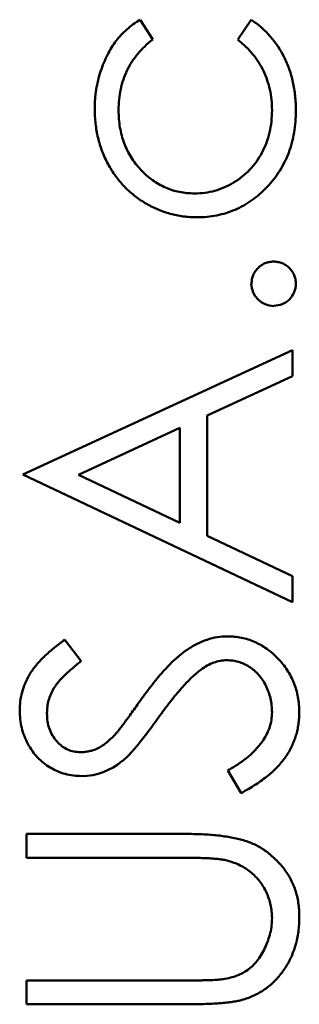
# Model space of a CAD drawing. Units: millimetres. Extents: x 145 to 374, y 96 to 290.
# Drawn here: x 352 to 352, y 110 to 110 of the extents above; entities that cross this region are included whole.
import ezdxf

# ---------------------------------------------------------------- set-up
doc = ezdxf.new("R2010")
doc.units = ezdxf.units.MM
doc.layers.add('Visibile (ANSI)', color=7, linetype='Continuous', lineweight=50)

msp = doc.modelspace()

# ---------------------------------------------------------------- linework, layer by layer
at = {"layer": 'Visibile (ANSI)'}
for p, q in [((352.1090675511454, 110.2856128205155), (352.1095342979402, 110.2848616185925)), ((352.1127394261454, 110.2848616185925), (352.1132322146069, 110.2856128205155)), ((352.1046537225783, 110.2684983140139), (352.1147907081967, 110.2731769230796)), ((352.1147907081967, 110.2731769230796), (352.1147907081967, 110.2722013621822)), ((352.1147907081967, 110.2722013621822), (352.1115855799916, 110.2707229967976)), ((352.1115855799916, 110.2707229967976), (352.1115855799916, 110.2661897435925)), ((352.110559938966, 110.2702502403873), (352.1067398267863, 110.2684874198745)), ((352.110559938966, 110.2666765224386), (352.110559938966, 110.2702502403873)), ((352.1147907081967, 110.2636897435924), (352.1046537225783, 110.2684983140139)), ((352.1067398267863, 110.2684874198745), (352.110559938966, 110.2666765224386)), ((352.1115855799916, 110.2661897435925), (352.1147907081967, 110.2646693109001)), ((352.1147907081967, 110.2646693109001), (352.1147907081967, 110.2636897435924)), ((352.1062270062736, 110.2622794871822), (352.106841990248, 110.2614681891053)), ((352.1128616216582, 110.256510256413), (352.1123548107608, 110.2573556089771)), ((352.1047907081968, 110.254074358977), (352.1047907081968, 110.2549717948745)), ((352.1047907081968, 110.2549717948745), (352.1108303716582, 110.2549717948745)), ((352.1107822947351, 110.254074358977), (352.1047907081968, 110.254074358977)), ((352.1047907081968, 110.2485615384642), (352.1047907081968, 110.2494589743617)), ((352.1047907081968, 110.2494589743617), (352.1107822947351, 110.2494589743617)), ((352.1108303716582, 110.2485615384642), (352.1047907081968, 110.2485615384642))]:
    msp.add_line(p, q, dxfattribs=at)
for centre, radius, start, end in [((352.1141034645735, 110.2756972831338), 0.0008613497132255, 181.3701812060814, 268.7880762300969), ((352.1140948089828, 110.2756740827249), 0.0008243682598082, 269.3507760807082, 0.1974746223642221), ((352.1068520913977, 110.2594972434605), 0.0023480851638916, 270.3893117262163, 310.7231400308279)]:
    msp.add_arc(centre, radius, start, end, dxfattribs=at)
for points, knots in [([(352.1073548107608, 110.2822674679514), (352.1073574447353, 110.282387125403), (352.1073626995184, 110.282625842202), (352.107406924239, 110.2829799585067), (352.1074735997144, 110.2833288590606), (352.107572379228, 110.2836664222134), (352.107691989673, 110.2839885551118), (352.1078263117141, 110.2842900849696), (352.1079822962952, 110.2845639138378), (352.1081529251936, 110.284815135521), (352.1083453849242, 110.2850442198563), (352.1085619762311, 110.2852535184065), (352.1088015718856, 110.2854473231185), (352.1089781596892, 110.285557199437), (352.1090675511454, 110.2856128205155)], [0, 0, 0, 0, 0.0912688044343192, 0.182081404552774, 0.271909654527198, 0.362049458505346, 0.450066348425121, 0.5339764739707042, 0.613602453741318, 0.690197614264879, 0.7654128769004181, 0.8414365506928771, 0.9197327486057751, 1, 1, 1, 1]), ([(352.1132322146069, 110.2856128205155), (352.1132976166839, 110.2855682842234), (352.1134282037599, 110.2854793594609), (352.1136123298077, 110.2853307091025), (352.1137846774712, 110.2851703667262), (352.1139450157289, 110.2849989578779), (352.114097181498, 110.284818720707), (352.1142339002823, 110.2846234981082), (352.1143628569187, 110.2844195849326), (352.1144788936963, 110.284204587339), (352.1145831974721, 110.2839807282019), (352.1146728865314, 110.2837483225173), (352.1147499439769, 110.2835083801952), (352.114811193539, 110.2832606191204), (352.114860081649, 110.2830045508396), (352.1148925207963, 110.2827408375983), (352.1149167358852, 110.2824695702223), (352.1149181812192, 110.2822862212186), (352.1149189133249, 110.2821933493617)], [0, 0, 0, 0, 0.0596333961362557, 0.119068861504989, 0.178196546215676, 0.236956647552174, 0.29593198807581, 0.35585576874291, 0.416473305117161, 0.477741599731808, 0.539902990453622, 0.602537515124401, 0.665422385076782, 0.729765256044658, 0.7948287708416021, 0.861826539970178, 0.930010932434077, 1, 1, 1, 1]), ([(352.1095342979403, 110.2848616185924), (352.1094319311008, 110.2847792475485), (352.109230439357, 110.2846171141335), (352.1089704109761, 110.2843355734583), (352.1087470765712, 110.2840355408462), (352.1085650658542, 110.2837118892813), (352.1084244331389, 110.2833650727097), (352.108324918266, 110.282996458849), (352.1082629061436, 110.2826061002636), (352.1082558580383, 110.2823384854092), (352.1082522466583, 110.2822013621822)], [0, 0, 0, 0, 0.128324237769109, 0.252584475062135, 0.3735064833108939, 0.493364451385583, 0.6146085973434232, 0.7384702442356841, 0.8659947178700239, 1, 1, 1, 1]), ([(352.1140214774275, 110.2822073717976), (352.1140177645783, 110.2823398151815), (352.1140104678445, 110.282600101577), (352.1139489565207, 110.2829805795343), (352.1138482604247, 110.283342807851), (352.1137078385673, 110.2836867736527), (352.1135263313791, 110.2840118484128), (352.1133024480339, 110.2843159317697), (352.1130426291759, 110.2846050744506), (352.1128417206865, 110.2847750658122), (352.1127394261454, 110.2848616185924)], [0, 0, 0, 0, 0.129981078576611, 0.255447312026846, 0.377298344718103, 0.4984417785420201, 0.6193721253366222, 0.741856501957803, 0.8685636891457509, 1, 1, 1, 1]), ([(352.1111969581967, 110.2781769230796), (352.1111107340979, 110.2781781831257), (352.1109392201342, 110.2781806895654), (352.1106846628007, 110.2782094379304), (352.1104334955284, 110.2782465764245), (352.1101889020446, 110.2783095071018), (352.1099471726444, 110.2783821946209), (352.1097112209264, 110.2784749818545), (352.1094799504327, 110.27858382584), (352.1092539569194, 110.2787074028323), (352.1090369582351, 110.2788465135326), (352.1088319477647, 110.2790004599133), (352.1086364627205, 110.2791634437311), (352.1084572519757, 110.2793430897655), (352.108287148572, 110.2795317744908), (352.1081306967882, 110.2797348361356), (352.107987436814, 110.2799511099975), (352.107854719627, 110.280177348062), (352.1077365498125, 110.2804134186658), (352.1076347405615, 110.2806578948668), (352.1075477332018, 110.2809093035218), (352.1074788505754, 110.2811680467909), (352.1074210865088, 110.2814324072856), (352.107384749805, 110.2817044682511), (352.1073590747395, 110.2819831888862), (352.1073562439046, 110.2821719203796), (352.1073548107608, 110.2822674679514)], [0, 0, 0, 0, 0.0412914469532462, 0.082135503214464, 0.122636035225963, 0.162830869755124, 0.203006600577054, 0.243526083162158, 0.284172936246786, 0.3254098107964531, 0.366854666098752, 0.4075505951658532, 0.4481873740566131, 0.4886828510840562, 0.529014965189678, 0.5698427286954871, 0.611370238164674, 0.653237735282376, 0.695446119073271, 0.737751394547006, 0.780043360577118, 0.822807070390046, 0.865978142233034, 0.909595030166248, 0.9542314047047828, 1, 1, 1, 1]), ([(352.1082522466583, 110.2822013621822), (352.1082552662074, 110.2820917651624), (352.1082612131274, 110.281875916812), (352.1082983859657, 110.2815590420879), (352.1083659345607, 110.2812572067932), (352.1084549372941, 110.2809685190535), (352.1085742238367, 110.2806950321435), (352.1087193945687, 110.2804360295193), (352.1088881089695, 110.2801892138336), (352.1090835676706, 110.2799617374297), (352.1092961352924, 110.2797536545524), (352.1095240029934, 110.2795733719408), (352.1097603455398, 110.2794164092746), (352.1100110648033, 110.2792932493993), (352.1102704249555, 110.2791924631979), (352.110543321686, 110.2791261582831), (352.1108262588505, 110.2790819734391), (352.1110191683925, 110.2790769182145), (352.1111168299916, 110.2790743589771)], [0, 0, 0, 0, 0.0695216413260529, 0.136920982261257, 0.201969242865341, 0.265461550384911, 0.328247884512839, 0.390816716670104, 0.453550175679376, 0.517541981632316, 0.5807383719174731, 0.641921509174167, 0.701596724408934, 0.7603128802454981, 0.8187565130146927, 0.8777180795361967, 0.9380940530276967, 1, 1, 1, 1]), ([(352.1111168299916, 110.2790743589771), (352.1112447420232, 110.2790794425548), (352.1114988425825, 110.2790895412135), (352.1118739228733, 110.2791686882412), (352.1122365619886, 110.2792982436907), (352.1125841852375, 110.2794755518354), (352.112905882824, 110.2796997722195), (352.1131944069793, 110.2799631224003), (352.11344416706, 110.2802657483525), (352.1136512314174, 110.2806049835832), (352.1138176924676, 110.2809728628502), (352.1139362848473, 110.2813654060066), (352.1140078630547, 110.2817794053793), (352.1140168800348, 110.2820628532282), (352.1140214774275, 110.2822073717976)], [0, 0, 0, 0, 0.0805252423525418, 0.159965476944984, 0.240321361294577, 0.322528527629403, 0.405023583207485, 0.486596636399622, 0.567865473629321, 0.6513327733845121, 0.7362375672940162, 0.821529069009528, 0.9090049060738319, 1, 1, 1, 1]), ([(352.1149189133249, 110.2821933493617), (352.1149163668111, 110.2820516039797), (352.1149113756259, 110.2817737820023), (352.1148564942675, 110.2813671462663), (352.114773758221, 110.2809785357885), (352.1146550046956, 110.2806080833372), (352.1145021339091, 110.2802557312393), (352.1143153998674, 110.2799218080444), (352.1140932518963, 110.2796074194209), (352.1138396439838, 110.2793156743273), (352.1135646707238, 110.2790477273383), (352.1132679566727, 110.2788176525087), (352.1129604108216, 110.2786180945927), (352.1126352407472, 110.2784578444696), (352.1122967682543, 110.2783302818227), (352.1119422818544, 110.2782431251582), (352.1115747039857, 110.278186754479), (352.1113240386084, 110.2781802305375), (352.1111969581967, 110.2781769230796)], [0, 0, 0, 0, 0.0695585437274108, 0.13633525055758, 0.201095766117552, 0.264449954779526, 0.3270049911572479, 0.389391387440382, 0.451976490303035, 0.515669982884785, 0.5789732464632502, 0.6401670288004241, 0.6997398434247541, 0.7586849854260641, 0.817820401291109, 0.876983987481328, 0.9376342848620907, 1, 1, 1, 1]), ([(352.1132522466582, 110.2756769230796), (352.1132555557059, 110.2757326094001), (352.1132620427072, 110.2758417759212), (352.1133065474892, 110.2759996020022), (352.1133855722334, 110.276142443887), (352.1134908944572, 110.2762696788721), (352.1136185963519, 110.2763745545193), (352.1137602989484, 110.2764563955254), (352.1139194463557, 110.276500512626), (352.114029245427, 110.2765069523741), (352.1140855799916, 110.276510256413)], [0, 0, 0, 0, 0.127518926699913, 0.249985947748779, 0.371792351505731, 0.4988703527764822, 0.6259483540471961, 0.748491738016051, 0.870958759064918, 1, 1, 1, 1]), ([(352.1140855799916, 110.276510256413), (352.1141405609337, 110.2765068404108), (352.1142489825443, 110.2765001041048), (352.1144069295804, 110.276456496653), (352.1145487207359, 110.2763739307952), (352.1146781554163, 110.276270402244), (352.1147837007609, 110.2761424124338), (352.1148620531743, 110.2759992643012), (352.1149097445456, 110.2758421464207), (352.1149158196802, 110.2757326712112), (352.1149189133249, 110.2756769230796)], [0, 0, 0, 0, 0.126177718317004, 0.248820607485808, 0.371539969235159, 0.499983706910879, 0.6272441978753952, 0.7492255210762953, 0.8722979504176839, 1, 1, 1, 1]), ([(352.1045342979403, 110.2596152243617), (352.1045383623734, 110.2597330646482), (352.1045464452337, 110.2599674113675), (352.1046167238946, 110.260312123412), (352.1047330115283, 110.2606440111731), (352.1048649791225, 110.2609109919298), (352.1049967831674, 110.2611199426767), (352.1051168398082, 110.2612792933416), (352.1052550544042, 110.2614407717724), (352.1054117951073, 110.2616056805005), (352.1055885001104, 110.2617712252418), (352.1057839592216, 110.2619398636768), (352.1059969779527, 110.2621119901591), (352.1061490479548, 110.262222721188), (352.1062270062736, 110.2622794871822)], [0, 0, 0, 0, 0.107232799360073, 0.213251812781846, 0.318830447307596, 0.4267935306342612, 0.483645950782703, 0.543603822021149, 0.608307649564086, 0.6771267602600471, 0.750685636020494, 0.8287134184432899, 0.9121903482234507, 1, 1, 1, 1]), ([(352.1091136248634, 110.2600519230796), (352.1091926001763, 110.2601604542605), (352.1093455249243, 110.2603706098501), (352.10957528401, 110.260669631507), (352.1097999919202, 110.260940756673), (352.1100182136548, 110.2611849372546), (352.1102282939205, 110.2614045855645), (352.11043276015, 110.2615972647664), (352.1106301475005, 110.2617649381388), (352.1108832120025, 110.2619454501916), (352.1111940151005, 110.2621299011045), (352.1115748100677, 110.2622883054114), (352.1119570852692, 110.2623881864041), (352.1122140190877, 110.2624012478768), (352.1123407883249, 110.2624076923104)], [0, 0, 0, 0, 0.0969723103815253, 0.187773438962876, 0.272396139013698, 0.351320997375299, 0.424334774451472, 0.4919087840005341, 0.554233219796799, 0.611267658244163, 0.7163478449915491, 0.8145400858216149, 0.9084954561491858, 1, 1, 1, 1]), ([(352.1123407883249, 110.2624076923104), (352.1124304407967, 110.2624058147729), (352.1126080047496, 110.2624020961584), (352.1128687335407, 110.2623593506905), (352.1131219645969, 110.2622967230757), (352.1133645677754, 110.2622023309787), (352.113600981383, 110.2620871219551), (352.1138250039556, 110.2619409326755), (352.1140415936658, 110.2617714821477), (352.1142449750696, 110.2615770999622), (352.1144316784868, 110.2613643973842), (352.1145977615196, 110.261139586828), (352.1147362424435, 110.2609023003339), (352.1148492448495, 110.2606538251434), (352.1149376263281, 110.2603941041814), (352.115001663097, 110.260123224799), (352.1150409651282, 110.2598407404812), (352.1150450444467, 110.2596487391053), (352.115047118453, 110.2595511217976)], [0, 0, 0, 0, 0.0614842551968884, 0.12177452770221, 0.180919559813931, 0.240256115078268, 0.300114444402355, 0.361145947612613, 0.4235005824125871, 0.4886693612807211, 0.5539541046535601, 0.61758126101526, 0.680238426816728, 0.742187388772459, 0.8046632117692809, 0.8682589893126479, 0.9330202571803619, 1, 1, 1, 1]), ([(352.1123267658889, 110.2615102564129), (352.1122435063184, 110.2615060440967), (352.112074251778, 110.2614974810732), (352.1118245384838, 110.2614251054159), (352.1115774168551, 110.2613112504249), (352.1114245560963, 110.2612062143), (352.1113451953762, 110.261151682695)], [0, 0, 0, 0, 0.234723373673905, 0.477158318929013, 0.728556284203082, 1, 1, 1, 1]), ([(352.1140214774275, 110.2595511217976), (352.114019035506, 110.2596387985419), (352.114014194391, 110.2598126178935), (352.1139676778137, 110.2600685100162), (352.1138962145882, 110.2603170294512), (352.1137938690696, 110.2605530541305), (352.1136700448247, 110.2607733273148), (352.1135204843174, 110.2609664893015), (352.1133530380155, 110.2611334781963), (352.1131662304308, 110.2612700756665), (352.1129653242919, 110.2613748757673), (352.1127591072881, 110.2614554245342), (352.1125443399502, 110.2615001247447), (352.1123997386277, 110.261506858326), (352.1123267658889, 110.2615102564129)], [0, 0, 0, 0, 0.0912636048966316, 0.180930311085103, 0.270088219831734, 0.360156133387737, 0.448342532498169, 0.532665842138349, 0.613833704107042, 0.693981527283559, 0.7727159770890171, 0.849335172062251, 0.9239673265752328, 1, 1, 1, 1]), ([(352.106841990248, 110.2614681891052), (352.106778879704, 110.2614192007268), (352.1066573435518, 110.2613248605637), (352.106487139793, 110.2611816334584), (352.1063316641372, 110.2610466373215), (352.1061966209142, 110.2609136361792), (352.106074614819, 110.260789654375), (352.1059701583709, 110.2606693199686), (352.1058822280983, 110.2605543646794), (352.1057883893555, 110.2604094592204), (352.1056953707738, 110.2602274085966), (352.1056166591222, 110.2599988813502), (352.1055693589454, 110.2597600634215), (352.1055631049808, 110.2595974073315), (352.1055599389659, 110.2595150641053)], [0, 0, 0, 0, 0.0984694310255518, 0.189629101137637, 0.27418408943798, 0.3521831609671421, 0.4231988731834761, 0.4885509460005311, 0.54847334602793, 0.6014401636178702, 0.7011980824257752, 0.799591802138171, 0.8985450984822398, 1, 1, 1, 1]), ([(352.1113451953762, 110.261151682695), (352.1112879187374, 110.2611069095116), (352.1111676735984, 110.2610129138136), (352.1109886872114, 110.2608513209205), (352.1108040631574, 110.2606617034511), (352.110606751566, 110.2604505504371), (352.1104059292897, 110.2602101701832), (352.1101920199242, 110.2599480915706), (352.1099731582756, 110.2596576234022), (352.1098263795169, 110.2594539105547), (352.1097506440942, 110.2593487980796)], [0, 0, 0, 0, 0.0902792146500184, 0.189529918446973, 0.299197872400281, 0.4189258867738291, 0.548376285401257, 0.688136369538699, 0.8390835016589427, 1, 1, 1, 1]), ([(352.1081180319146, 110.2587077724386), (352.1081478775839, 110.2587412166279), (352.1081621043265, 110.2587574239547), (352.1081761248634, 110.2587738782078), (352.1081991947832, 110.2588009526562), (352.1082258397644, 110.2588339905308), (352.1082522466583, 110.2588680288488), (352.1082839897987, 110.2589089455547), (352.1083151165311, 110.2589506383494), (352.1083463972992, 110.2589922275668), (352.1083850889697, 110.259043669919), (352.1084240120558, 110.2590949399718), (352.1084625831968, 110.2591464743617), (352.1085077979292, 110.259206885166), (352.1085525290351, 110.2592676592098), (352.1085967979403, 110.2593287660283), (352.1086478932482, 110.2593992957081), (352.1086983728189, 110.2594702687053), (352.10874904153, 110.2595411057719), (352.1088063937944, 110.2596212867373), (352.1088639883878, 110.2597012935466), (352.108921317171, 110.2597814903873), (352.1089856428371, 110.2598714751193), (352.1090496338502, 110.2599616990994), (352.1091136248634, 110.2600519230796)], [0, 0, 0, 0, 0.0471719423612282, 0.0471719423612282, 0.0471719423612282, 0.1247904343564902, 0.1247904343564902, 0.1247904343564902, 0.218093898928591, 0.218093898928591, 0.218093898928591, 0.333502410732519, 0.333502410732519, 0.333502410732519, 0.4687891785044492, 0.4687891785044492, 0.4687891785044492, 0.624937585964572, 0.624937585964572, 0.624937585964572, 0.8016830479282328, 0.8016830479282328, 0.8016830479282328, 1, 1, 1, 1]), ([(352.1068680319146, 110.257151282054), (352.1067622325587, 110.2571550112225), (352.1065528952338, 110.2571623898513), (352.106247092861, 110.2572247913292), (352.105955131669, 110.2573232853111), (352.1056799021442, 110.257461270705), (352.1054285707702, 110.2576391488562), (352.1051982465216, 110.2578449944972), (352.1050046220011, 110.2580901701722), (352.1048354446913, 110.2583591776672), (352.1047030277622, 110.2586536244446), (352.1046031392474, 110.2589621698829), (352.1045465413684, 110.2592853043744), (352.1045384191828, 110.2595041704733), (352.1045342979403, 110.2596152243617)], [0, 0, 0, 0, 0.0837853706537094, 0.165779887922141, 0.24628000789326, 0.327460927736381, 0.4087969540320542, 0.489715241230976, 0.571376032130049, 0.6555233211112692, 0.7410194827999659, 0.826546760503753, 0.9119888516548288, 1, 1, 1, 1]), ([(352.1055599389659, 110.2595150641053), (352.1055634009658, 110.2594117597555), (352.1055700771064, 110.2592125470486), (352.10564299135, 110.2589297178026), (352.1057577966653, 110.258675163731), (352.1059186966027, 110.2584564421166), (352.1061093280104, 110.2582743364679), (352.1063286961677, 110.2581426065857), (352.1065709316037, 110.2580633204012), (352.1067399077645, 110.2580536453165), (352.1068259646069, 110.2580487179514)], [0, 0, 0, 0, 0.143073083730365, 0.2759029640929929, 0.40237085627399, 0.5284136450935932, 0.650356379186937, 0.7658950861246919, 0.8807741308440228, 1, 1, 1, 1]), ([(352.1097506440942, 110.2593487980796), (352.1096757052724, 110.259243586662), (352.1096007664506, 110.2591383752443), (352.1095242819146, 110.2590342948745), (352.109454533842, 110.2589393815028), (352.1093835003457, 110.2588454087163), (352.109311942171, 110.2587518429514), (352.1092477583574, 110.2586679195193), (352.1091831524338, 110.2585843235408), (352.1091176312737, 110.2585014423104), (352.1090590364383, 110.2584273225599), (352.1089997096404, 110.2583537744306), (352.1089393460172, 110.2582810897463), (352.1088860861902, 110.2582169588423), (352.1088320192129, 110.258153500115), (352.1087770864018, 110.2580907852591), (352.1087300544945, 110.2580370905867), (352.1086823879052, 110.2579839411941), (352.1086328556326, 110.257932532054), (352.1085909079348, 110.257888994882), (352.1085476178013, 110.2578467103593), (352.108502814119, 110.2578064799072), (352.1084663080409, 110.2577737001009), (352.1084288011993, 110.2577422784875), (352.1083904678121, 110.2577101762848)], [0, 0, 0, 0, 0.181535301376295, 0.181535301376295, 0.181535301376295, 0.347081672481651, 0.347081672481651, 0.347081672481651, 0.4955678164315582, 0.4955678164315582, 0.4955678164315582, 0.6283573018772171, 0.6283573018772171, 0.6283573018772171, 0.7455196699921492, 0.7455196699921492, 0.7455196699921492, 0.845830750757636, 0.845830750757636, 0.845830750757636, 0.9307818073847413, 0.9307818073847413, 0.9307818073847413, 1, 1, 1, 1]), ([(352.1123548107608, 110.2573556089771), (352.1127271016655, 110.2575780105016), (352.113221567316, 110.2578747334909), (352.1137343606588, 110.2585497899818), (352.1138374459073, 110.2587290256135), (352.1140034210765, 110.2591798210994), (352.1140121459831, 110.2593592351967), (352.1140214774275, 110.2595511217976)], [0, 0, 0, 0, 0.0001300986780371, 0.0001300986780371, 0.0001742822695955, 0.0001742822695955, 0.000229116389885, 0.000229116389885, 0.000229116389885, 0.000229116389885]), ([(352.115047118453, 110.2595511217976), (352.1150456579343, 110.2594755922462), (352.1150427552903, 110.2593254843603), (352.1150170944892, 110.2591034572693), (352.1149807884788, 110.2588859155858), (352.1149231482789, 110.2586755890657), (352.1148532140587, 110.2584697678896), (352.1147671045369, 110.2582693472195), (352.1146639125329, 110.2580742299227), (352.1145459267483, 110.2578833225432), (352.1144086189066, 110.2576971106158), (352.1142486946311, 110.2575173407074), (352.1140705646168, 110.2573381144631), (352.1138693915787, 110.2571647219022), (352.1136484256277, 110.2569936557756), (352.1134055993893, 110.2568282888912), (352.1131422355215, 110.2566651982693), (352.1129569067052, 110.2565628683612), (352.1128616216582, 110.2565102564129)], [0, 0, 0, 0, 0.0572082694334946, 0.113696059657492, 0.169177916417179, 0.224159216580527, 0.2787198783810481, 0.333794217446989, 0.389241459339994, 0.4458220733936071, 0.5037042811090171, 0.5642938918193521, 0.6279754158952162, 0.6950382596840501, 0.765372725851, 0.8396114430907328, 0.9175377500777839, 1, 1, 1, 1]), ([(352.1068259646069, 110.2580487179514), (352.1068795402598, 110.2580498411704), (352.1069867791726, 110.258052089445), (352.1071452118068, 110.2580834460098), (352.1073032442051, 110.2581237298068), (352.1074601658703, 110.2581875658975), (352.1076187211819, 110.2582756953364), (352.1077816404321, 110.2583914244104), (352.1079503595997, 110.2585371767306), (352.1080600949534, 110.2586488253373), (352.1081180319146, 110.2587077724386)], [0, 0, 0, 0, 0.107285214268957, 0.214745860969638, 0.322938559555279, 0.434116162517466, 0.5534123109627762, 0.6860729848107271, 0.8342559920595729, 1, 1, 1, 1]), ([(352.1108303716582, 110.2549717948745), (352.1109392241694, 110.2549710688162), (352.1111516564636, 110.2549696518694), (352.1114629460607, 110.254957364508), (352.1117582402931, 110.2549377730799), (352.1120375788546, 110.2549100928285), (352.1122999621667, 110.2548734156766), (352.1125476900758, 110.2548326293323), (352.1127789843404, 110.2547806878093), (352.1129956483909, 110.2547200209488), (352.1132018927149, 110.2546506679544), (352.1133976316138, 110.254560836102), (352.1135888156128, 110.254459623245), (352.1137725530668, 110.2543395813796), (352.1139496575043, 110.2542046917148), (352.1141190548615, 110.254051972627), (352.1142834521366, 110.2538864750244), (352.1144386323256, 110.2537054477113), (352.114580942831, 110.253511874782), (352.1147060793198, 110.2533063320459), (352.1148118610842, 110.253090398418), (352.1148989351538, 110.2528646352005), (352.1149644054371, 110.2526289460494), (352.1150131915967, 110.2523833250216), (352.1150409124467, 110.2521272130407), (352.1150450322469, 110.2519530283087), (352.115047118453, 110.2518648237206)], [0, 0, 0, 0, 0.0548580354451545, 0.107058791542642, 0.156978354576526, 0.20399227718298, 0.24849153578685, 0.290483313740526, 0.330489004298193, 0.367885925762967, 0.403858131353874, 0.440009343307413, 0.476295010779685, 0.512792294573353, 0.550484824630378, 0.588381115774853, 0.6276453271698581, 0.667979464454386, 0.708432757500083, 0.748602302288644, 0.789087777195781, 0.829461204631707, 0.870371045305182, 0.9122142271494508, 0.955546574931693, 1, 1, 1, 1]), ([(352.1123347787095, 110.2539721955155), (352.1122882453125, 110.2539835009519), (352.1122593441738, 110.2539902823621), (352.1122286088377, 110.253996233977), (352.1121878314062, 110.2540041301514), (352.1121421620314, 110.2540104495435), (352.1120963972992, 110.2540162660283), (352.1120436990203, 110.2540229637348), (352.1119909821064, 110.2540292127403), (352.1119381440942, 110.2540342948745), (352.1118781551269, 110.2540400648111), (352.1118180100649, 110.2540443306612), (352.1117578556326, 110.2540483173104), (352.1116891031622, 110.2540528737823), (352.1116203384514, 110.2540570655354), (352.1115515255043, 110.2540603365412), (352.1114741126001, 110.2540640163437), (352.1113966386497, 110.2540665308755), (352.1113191537095, 110.2540683493617), (352.111233693443, 110.25407035502), (352.1111482198079, 110.2540715139744), (352.1110627434532, 110.2540723557719), (352.1109692627157, 110.2540732763991), (352.1108757787254, 110.2540738176881), (352.1107822947351, 110.254074358977)], [0, 0, 0, 0, 0.0668839476240418, 0.0668839476240418, 0.0668839476240418, 0.155620754911658, 0.155620754911658, 0.155620754911658, 0.257801556658268, 0.257801556658268, 0.257801556658268, 0.373811234066361, 0.373811234066361, 0.373811234066361, 0.506402492674367, 0.506402492674367, 0.506402492674367, 0.655564458143099, 0.655564458143099, 0.655564458143099, 0.820079282403849, 0.820079282403849, 0.820079282403849, 1, 1, 1, 1]), ([(352.1140214774275, 110.2518147435924), (352.1140184092838, 110.2518963257078), (352.1140122907173, 110.2520590187418), (352.1139744009143, 110.252300751401), (352.1139061135838, 110.2525361802828), (352.1138179999883, 110.2527664679397), (352.1137015782995, 110.2529823278952), (352.1135670901867, 110.2531838805866), (352.1134093448267, 110.2533637775416), (352.1132347724137, 110.2535279432496), (352.1130378015567, 110.2536709002092), (352.1128227211621, 110.2537948177567), (352.1125862944569, 110.2538963204128), (352.1124201389647, 110.2539464447695), (352.1123347787095, 110.2539721955155)], [0, 0, 0, 0, 0.0828906475568781, 0.165302540559495, 0.247761876114583, 0.331527711059803, 0.4152798127751482, 0.496366230484055, 0.5771513480211392, 0.6577825401388921, 0.7393216419943422, 0.823793081666319, 0.909475953379111, 1, 1, 1, 1]), ([(352.115047118453, 110.2518648237206), (352.1150448762666, 110.2517686262846), (352.1150404771048, 110.2515798872593), (352.1150152692473, 110.2513017784956), (352.1149677881206, 110.2510351665062), (352.1149073311386, 110.2507772354289), (352.1148239490321, 110.2505314968657), (352.1147265258182, 110.2502946584532), (352.1146068765032, 110.2500707765071), (352.1144737525231, 110.2498562189968), (352.1143239678426, 110.2496567196935), (352.1141607102027, 110.249473584256), (352.1139865948388, 110.2493065103401), (352.1137997366508, 110.2491583140648), (352.1136015889165, 110.2490265401089), (352.1133915910886, 110.2489130252134), (352.113169824471, 110.2488155588017), (352.1130156724698, 110.2487652543243), (352.1129377434531, 110.2487398237206)], [0, 0, 0, 0, 0.0711745037456531, 0.139644121750619, 0.206317223911958, 0.2713732401919, 0.335418083916321, 0.398076344652873, 0.4606079146322962, 0.522969511117241, 0.5847157240924631, 0.644894940316365, 0.7042905608207862, 0.7629981899193292, 0.821087430903881, 0.8801038914766968, 0.939388488189669, 1, 1, 1, 1]), ([(352.1121124229403, 110.2494990384642), (352.1122062708355, 110.2495138312037), (352.1123886786331, 110.2495425831646), (352.1126484165812, 110.2496158585297), (352.112882506462, 110.2497181942468), (352.1130982530081, 110.2498394600832), (352.1132896511797, 110.2499992675442), (352.1134659701876, 110.2501907062164), (352.1136201753437, 110.2504226426979), (352.1137611776632, 110.2506805301427), (352.11387450647, 110.2509584879642), (352.1139602017967, 110.2512425201538), (352.1140124272247, 110.2515283572371), (352.1140184744788, 110.2517197177087), (352.1140214774275, 110.2518147435924)], [0, 0, 0, 0, 0.0863150037405919, 0.167766465917938, 0.244432684384863, 0.318134662351461, 0.391884106979974, 0.470068050391758, 0.553904178713912, 0.644339498309827, 0.7368746633345311, 0.826168364307652, 0.9136785948895839, 1, 1, 1, 1]), ([(352.1107822947351, 110.2494589743617), (352.1108670968373, 110.2494588408075), (352.1109518989393, 110.2494587072532), (352.1110367017865, 110.2494589743617), (352.1111128269557, 110.2494592141375), (352.1111889527252, 110.2494597767735), (352.1112650671711, 110.2494609775668), (352.1113331800398, 110.249462052126), (352.1114012838405, 110.2494636377215), (352.1114693940942, 110.249464983977), (352.1115288272087, 110.2494661587218), (352.1115882652369, 110.2494671512249), (352.1116476793505, 110.2494689903873), (352.1116991085879, 110.249470582378), (352.1117505199066, 110.2494728087489), (352.1118019261454, 110.2494750000027), (352.1118446678968, 110.2494768219221), (352.1118874061362, 110.2494786195648), (352.1119301312737, 110.2494810096181), (352.111964909813, 110.249482955137), (352.1119996796711, 110.2494852931911), (352.1120342979402, 110.2494890224386), (352.1120603970471, 110.2494918339607), (352.1120864099937, 110.2494954362124), (352.1121124229403, 110.2494990384642)], [0, 0, 0, 0, 0.1463617531331837, 0.1463617531331837, 0.1463617531331837, 0.2777466490571827, 0.2777466490571827, 0.2777466490571827, 0.3953196284437498, 0.3953196284437498, 0.3953196284437498, 0.4979139957027138, 0.4979139957027138, 0.4979139957027138, 0.5867203370936673, 0.5867203370936673, 0.5867203370936673, 0.6605584285459895, 0.6605584285459895, 0.6605584285459895, 0.720663114722715, 0.720663114722715, 0.720663114722715, 0.7659767209867852, 0.7659767209867852, 0.7659767209867852, 0.7659767209867852]), ([(352.1129377434531, 110.2487398237206), (352.1128845075261, 110.2487250318402), (352.1127690376149, 110.2486929479219), (352.1125779333619, 110.2486585899287), (352.11235789074, 110.2486297068383), (352.1121088946876, 110.2486025481005), (352.1118307522115, 110.2485865225063), (352.1115235838804, 110.2485724726815), (352.1111870182756, 110.2485614394849), (352.1109525768025, 110.2485615045489), (352.1108303716582, 110.2485615384642)], [0, 0, 0, 0, 0.0781298651584304, 0.169465417497733, 0.274335290854082, 0.392110163353923, 0.52368732985752, 0.668365421138963, 0.8271319021257859, 1, 1, 1, 1])]:
    msp.add_open_spline(points, degree=3, knots=knots, dxfattribs=at)

doc.saveas('drawing.dxf')
